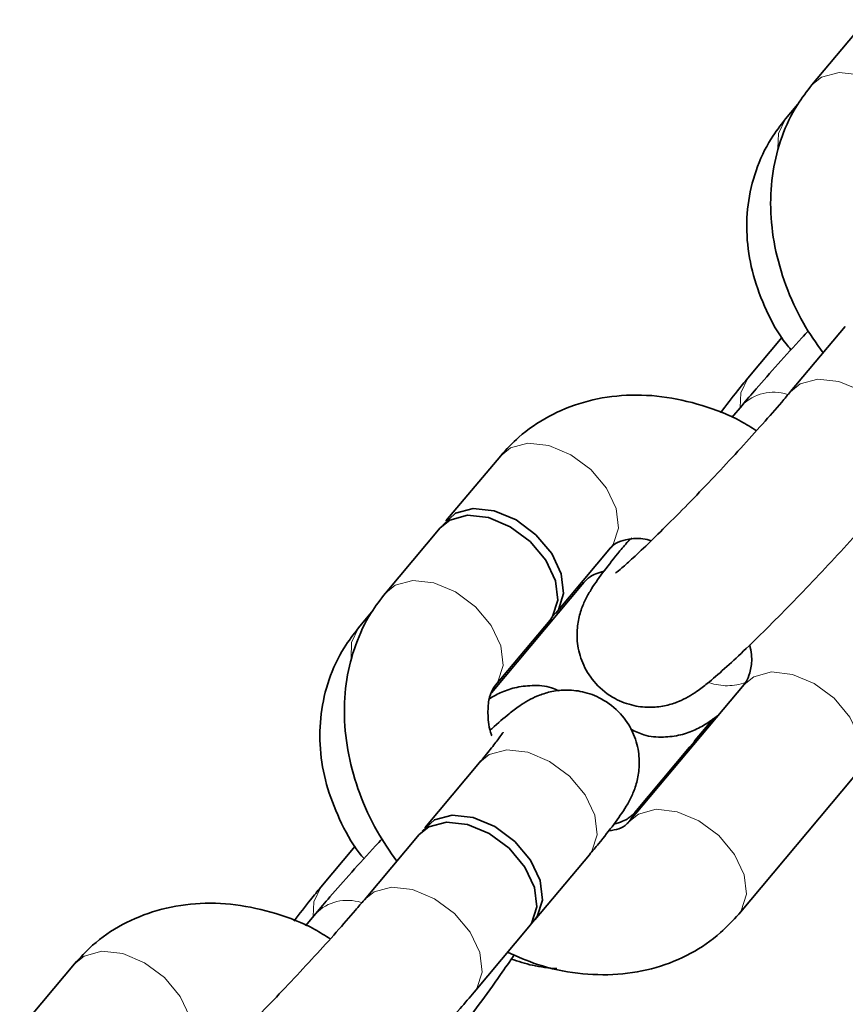
# Model space of a CAD drawing. Units: millimetres. Extents: x -7406 to 16650, y 596 to 36890.
# Drawn here: x 1995 to 2029, y 33147 to 33188 of the extents above; entities that cross this region are included whole.
import ezdxf

# ---------------------------------------------------------------- set-up
doc = ezdxf.new("R2010")
doc.units = ezdxf.units.MM
doc.linetypes.add('PHANTOM', pattern=[12.7, 6.35, -1.27, 1.27, -1.27, 1.27, -1.27])
doc.layers.add('OBRYS', color=7, linetype='Continuous')

msp = doc.modelspace()

# ---------------------------------------------------------------- linework, layer by layer
at = {"layer": 'OBRYS', "linetype": 'Continuous', "lineweight": 35}
for p, q in [((2029.9669, 33187.7924), (2027.6788, 33185.0655)), ((2027.0995, 33184.2623), (2026.5806, 33183.6439)), ((2029.0834, 33174.9699), (2026.7953, 33172.243)), ((2026.4452, 33174.5213), (2025.0022, 33172.8016)), ((2024.7664, 33171.6715), (2024.3367, 33171.1595)), ((2014.6725, 33169.5652), (2012.3843, 33166.8383)), ((2012.1435, 33166.5513), (2009.8553, 33163.8244)), ((2020.0704, 33166.0751), (2019.9493, 33165.9307)), ((2016.9806, 33162.9816), (2019.2687, 33165.7085)), ((2014.2845, 33159.6556), (2018.1503, 33164.2627)), ((2009.2752, 33163.0201), (2008.7294, 33162.3695)), ((2014.4516, 33159.9677), (2016.7397, 33162.6946)), ((2014.4801, 33160.0028), (2014.4516, 33159.9677)), ((2024.8491, 33160.0006), (2020.032, 33154.2598)), ((2023.5685, 33158.5753), (2022.8092, 33157.6704)), ((2022.568, 33157.3829), (2020.2763, 33154.6517)), ((2022.8092, 33157.6704), (2022.5954, 33157.3147)), ((2013.789, 33156.7428), (2011.5009, 33154.0159)), ((2024.6283, 33150.403), (2029.4454, 33156.1438)), ((2011.26, 33153.7289), (2008.9719, 33151.002)), ((2008.594, 33153.2469), (2007.1509, 33151.5272)), ((2016.0971, 33150.1592), (2018.3853, 33152.8861)), ((2006.943, 33150.4305), (2006.5133, 33149.9184)), ((2013.5681, 33147.1452), (2015.8563, 33149.8721)), ((1996.8491, 33148.3242), (1994.5609, 33145.5973))]:
    msp.add_line(p, q, dxfattribs=at)
at = {"layer": 'OBRYS', "linetype": 'PHANTOM', "lineweight": 18}
for p, q in [((2020.1622, 33166.1337), (2019.9491, 33165.9305)), ((2018.1212, 33164.2291), (2017.816, 33163.9773)), ((2020.2763, 33154.6517), (2020.0625, 33154.2961))]:
    msp.add_line(p, q, dxfattribs=at)
at = {"layer": 'OBRYS', "linetype": 'PHANTOM', "lineweight": 18, "flags": 128}
for points in [[(2027.6785, 33185.0652), (2028.0832, 33185.3913), (2028.8211, 33185.5891), (2029.6984, 33185.4913), (2030.6093, 33185.1095), (2031.4439, 33184.4897)], [(2026.2651, 33182.4271), (2026.2879, 33183.0301), (2026.5806, 33183.6439)], [(2025.0021, 33172.8015), (2024.7095, 33172.1878), (2024.6875, 33171.5775)], [(2026.7942, 33172.2417), (2027.1997, 33172.5688), (2027.9376, 33172.7667), (2028.8149, 33172.6688), (2029.7258, 33172.287), (2030.5604, 33171.6673)], [(2014.6725, 33169.5652), (2015.0769, 33169.891), (2015.8148, 33170.0889), (2016.6921, 33169.991), (2017.603, 33169.6092), (2018.4376, 33168.9895)], [(2018.4376, 33168.9895), (2019.0953, 33168.2067), (2019.4967, 33167.3551), (2019.5935, 33166.5375), (2019.3738, 33165.8525), (2019.2687, 33165.7085)], [(2009.8551, 33163.8241), (2010.2597, 33164.1502), (2010.9976, 33164.3481), (2011.8749, 33164.2502), (2012.7859, 33163.8684), (2013.6205, 33163.2487)], [(2013.6205, 33163.2487), (2014.2782, 33162.4658), (2014.6796, 33161.6142), (2014.7763, 33160.7967), (2014.5567, 33160.1117), (2014.4801, 33160.0028)], [(2008.4193, 33161.1089), (2008.4366, 33161.7557), (2008.7294, 33162.3695)], [(2028.6143, 33159.4249), (2027.7796, 33160.0446), (2026.8687, 33160.4264), (2025.9914, 33160.5243), (2025.2535, 33160.3264), (2024.8491, 33160.0006)], [(2029.4454, 33156.1438), (2029.5505, 33156.2878), (2029.7701, 33156.9728), (2029.6734, 33157.7904), (2029.272, 33158.642), (2028.6143, 33159.4249)], [(2013.789, 33156.7428), (2014.1934, 33157.0686), (2014.9313, 33157.2665), (2015.8086, 33157.1686), (2016.7195, 33156.7868), (2017.5541, 33156.1671)], [(2017.5541, 33156.1671), (2018.2118, 33155.3842), (2018.6132, 33154.5326), (2018.71, 33153.715), (2018.4903, 33153.03), (2018.3853, 33152.8861)], [(2023.7971, 33153.684), (2022.9625, 33154.3037), (2022.0516, 33154.6856), (2021.1743, 33154.7834), (2020.4364, 33154.5855), (2020.0332, 33154.2612)], [(2024.6284, 33150.4032), (2024.7333, 33150.547), (2024.953, 33151.232), (2024.8562, 33152.0496), (2024.4548, 33152.9012), (2023.7971, 33153.684)], [(2007.1509, 33151.5271), (2006.8582, 33150.9134), (2006.8362, 33150.3032)], [(2008.9707, 33151.0006), (2009.3763, 33151.3278), (2010.1142, 33151.5256), (2010.9915, 33151.4278), (2011.9024, 33151.046), (2012.737, 33150.4262)], [(2012.737, 33150.4262), (2013.3947, 33149.6434), (2013.7961, 33148.7918), (2013.8928, 33147.9742), (2013.6732, 33147.2892), (2013.5675, 33147.1445)], [(1996.8491, 33148.3242), (1997.2535, 33148.65), (1997.9914, 33148.8479), (1998.8687, 33148.75), (1999.7796, 33148.3682), (2000.6142, 33147.7485)], [(2000.6142, 33147.7485), (2001.2719, 33146.9656), (2001.6733, 33146.114), (2001.77, 33145.2964), (2001.5504, 33144.6114), (2001.4453, 33144.4675)]]:
    msp.add_lwpolyline(points, dxfattribs=at)
at = {"layer": 'OBRYS', "linetype": 'Continuous', "lineweight": 35, "flags": 128}
for points in [[(2012.2715, 33166.682), (2012.2793, 33166.6944), (2012.7887, 33167.1641), (2013.5266, 33167.362), (2014.4039, 33167.2642), (2015.3149, 33166.8823), (2016.1495, 33166.2626)], [(2012.1435, 33166.5513), (2012.5479, 33166.8771), (2013.2858, 33167.075), (2014.1631, 33166.9771), (2015.074, 33166.5953), (2015.9086, 33165.9756)], [(2016.1495, 33166.2626), (2016.8072, 33165.4798), (2017.2086, 33164.6282), (2017.3053, 33163.8106), (2017.0857, 33163.1256), (2016.8462, 33162.8434)], [(2015.9086, 33165.9756), (2016.5663, 33165.1927), (2016.9677, 33164.3411), (2017.0645, 33163.5235), (2016.8448, 33162.8386), (2016.7397, 33162.6946)], [(2018.1503, 33164.2627), (2018.1368, 33164.2468), (2018.1212, 33164.2291)], [(2022.6989, 33157.518), (2022.5815, 33157.3987), (2022.3542, 33157.0272)], [(2011.3933, 33153.8681), (2011.3958, 33153.8719), (2011.9053, 33154.3417), (2012.6432, 33154.5396), (2013.5205, 33154.4417), (2014.4314, 33154.0599), (2015.266, 33153.4402)], [(2020.3061, 33154.6861), (2020.2898, 33154.6675), (2020.2763, 33154.6517)], [(2011.26, 33153.7289), (2011.6644, 33154.0547), (2012.4023, 33154.2525), (2013.2796, 33154.1547), (2014.1905, 33153.7729), (2015.0251, 33153.1531)], [(2015.266, 33153.4402), (2015.9237, 33152.6573), (2016.3251, 33151.8057), (2016.4218, 33150.9881), (2016.2022, 33150.3032), (2015.9702, 33150.0276)], [(2015.0251, 33153.1531), (2015.6828, 33152.3703), (2016.0842, 33151.5187), (2016.181, 33150.7011), (2015.9613, 33150.0161), (2015.8563, 33149.8721)]]:
    msp.add_lwpolyline(points, dxfattribs=at)
at = {"layer": 'OBRYS', "linetype": 'PHANTOM', "lineweight": 18}
for centre, radius, start, end in [((2026.084, 33170.3645), 1.8557, 71.90815, 135.3179), ((2024.1524, 33162.2089), 2.2584, 250.74661, 289.65867), ((2008.2606, 33149.1234), 1.8557, 71.90815, 135.3179)]:
    msp.add_arc(centre, radius, start, end, dxfattribs=at)
at = {"layer": 'OBRYS', "linetype": 'Continuous', "lineweight": 35}
for points, knots in [([(2027.6788, 33185.0655), (2027.4709, 33184.7946), (2026.9647, 33184.1348), (2026.3947, 33182.9211), (2026.0168, 33181.4583), (2025.9185, 33179.9029), (2026.0976, 33178.2924), (2026.5629, 33176.6737), (2027.2386, 33175.1643), (2027.8642, 33174.2702), (2028.1516, 33173.8595)], [0, 0, 0, 0, 0.08896342, 0.21664451, 0.34494834, 0.47550289, 0.60891466, 0.74494488, 0.8828253, 1, 1, 1, 1]), ([(2026.5806, 33183.6439), (2026.3726, 33183.3729), (2025.8637, 33182.71), (2025.305, 33181.4995), (2024.9685, 33180.0615), (2024.9392, 33178.5767), (2025.1976, 33177.0824), (2025.763, 33175.6236), (2026.317, 33174.5791), (2026.7443, 33174.0752), (2026.812, 33173.9953)], [0, 0, 0, 0, 0.0999827, 0.2445791, 0.3876829, 0.5302648, 0.6743487, 0.8213375, 0.9716677, 1, 1, 1, 1]), ([(2027.5407, 33174.7882), (2027.4496, 33174.6911), (2027.0095, 33174.2217), (2026.2572, 33173.3887), (2025.4132, 33172.4349), (2024.9581, 33171.8978), (2024.7664, 33171.6715)], [0, 0, 0, 0, 0.0871053, 0.4209748, 0.7560185, 1, 1, 1, 1]), ([(2025.0022, 33172.8016), (2024.8606, 33172.6311), (2024.4955, 33172.1914), (2024.1011, 33171.6718), (2023.8597, 33171.3538)], [0, 0, 0, 0, 0.3878599, 1, 1, 1, 1]), ([(2026.7953, 33172.243), (2026.6738, 33172.0993), (2026.3248, 33171.6865), (2025.6339, 33170.8979), (2024.7196, 33169.8854), (2023.7371, 33168.828), (2022.7408, 33167.7843), (2021.7825, 33166.8088), (2020.9163, 33165.9555), (2020.2162, 33165.296), (2019.7473, 33164.8773), (2019.4872, 33164.6685), (2019.4782, 33164.6623), (2019.4751, 33164.6602)], [0, 0, 0, 0, 0.0557083, 0.1599549, 0.2658438, 0.3727662, 0.48004, 0.5871318, 0.6934707, 0.7981648, 0.8873159, 0.9609913, 1, 1, 1, 1]), ([(2025.3692, 33170.6095), (2025.1558, 33170.7451), (2024.4359, 33171.2026), (2023.0963, 33171.7065), (2021.4126, 33172.0887), (2019.7295, 33172.1336), (2018.1236, 33171.8542), (2016.6671, 33171.2568), (2015.5071, 33170.471), (2014.9185, 33169.8322), (2014.6725, 33169.5652)], [0, 0, 0, 0, 0.0605713, 0.2043502, 0.3484965, 0.4918985, 0.6329667, 0.7704161, 0.9040458, 1, 1, 1, 1]), ([(2019.9493, 33165.9307), (2019.82, 33165.7755), (2019.4331, 33165.3109), (2018.8925, 33164.6203), (2018.4932, 33164.0566), (2018.1914, 33163.5191), (2017.9813, 33162.9968), (2017.8502, 33162.3484), (2017.8698, 33161.5913), (2018.1154, 33160.7719), (2018.637, 33159.9831), (2019.382, 33159.3994), (2020.2033, 33159.0949), (2020.9454, 33159.0233), (2021.5886, 33159.106), (2022.1221, 33159.2824), (2022.5467, 33159.4979), (2022.9272, 33159.7448), (2023.3848, 33160.0942), (2023.9972, 33160.6215), (2024.8251, 33161.3901), (2025.7601, 33162.301), (2026.7878, 33163.339), (2027.8452, 33164.4391), (2028.8977, 33165.5644), (2029.9022, 33166.6691), (2030.7445, 33167.6229), (2031.1997, 33168.16), (2031.3915, 33168.3863)], [0, 0, 0, 0, 0.0280639, 0.0840412, 0.1445829, 0.1728999, 0.1970533, 0.220644, 0.2477604, 0.2779446, 0.3101163, 0.3459613, 0.3756481, 0.401512, 0.4247782, 0.4461953, 0.4676372, 0.4928894, 0.529662, 0.5863564, 0.639091, 0.6945237, 0.7483796, 0.80166, 0.8547542, 0.9078744, 0.9611814, 1, 1, 1, 1]), ([(2019.2687, 33165.7085), (2019.2995, 33165.7416), (2019.4075, 33165.8581), (2019.628, 33166.0011), (2020.1213, 33166.1035), (2020.5909, 33166.1261), (2020.9122, 33166.0288), (2020.968, 33166.0119)], [0, 0, 0, 0, 0.1246622, 0.438403, 0.7018234, 0.9481339, 1, 1, 1, 1]), ([(2018.1503, 33164.2627), (2018.1852, 33164.2999), (2018.2943, 33164.4165), (2018.5277, 33164.6036), (2018.8755, 33164.7068), (2018.9963, 33164.7426)], [0, 0, 0, 0, 0.2344486, 0.7342263, 1, 1, 1, 1]), ([(2009.8553, 33163.8244), (2009.6475, 33163.5535), (2009.1413, 33162.8938), (2008.5713, 33161.68), (2008.1934, 33160.2172), (2008.0951, 33158.6618), (2008.2742, 33157.0513), (2008.7395, 33155.4326), (2009.4152, 33153.9233), (2010.0408, 33153.0292), (2010.3282, 33152.6184)], [0, 0, 0, 0, 0.0889634, 0.2166445, 0.3449483, 0.4755029, 0.6089147, 0.7449449, 0.8828253, 1, 1, 1, 1]), ([(2008.7294, 33162.3695), (2008.5214, 33162.0985), (2008.0125, 33161.4356), (2007.4537, 33160.2251), (2007.1173, 33158.7871), (2007.0879, 33157.3023), (2007.3464, 33155.808), (2007.9117, 33154.3493), (2008.4653, 33153.3052), (2008.8922, 33152.8018), (2008.9596, 33152.7223)], [0, 0, 0, 0, 0.0999995, 0.2446202, 0.387748, 0.5303539, 0.674462, 0.8214755, 0.971831, 1, 1, 1, 1]), ([(2025.0892, 33161.6539), (2025.1163, 33161.519), (2025.1993, 33161.1053), (2025.1295, 33160.5833), (2024.9979, 33160.1984), (2024.8924, 33160.0582), (2024.8491, 33160.0006)], [0, 0, 0, 0, 0.14884486, 0.45634576, 0.77665656, 1, 1, 1, 1]), ([(2014.3027, 33157.8509), (2014.296, 33157.8678), (2014.1709, 33158.1837), (2014.1276, 33158.7367), (2014.1598, 33159.391), (2014.3048, 33159.7688), (2014.4088, 33159.9098), (2014.4516, 33159.9677)], [0, 0, 0, 0, 0.0146118, 0.274653, 0.5367026, 0.8096687, 1, 1, 1, 1]), ([(2017.1027, 33159.7348), (2017.0034, 33159.7813), (2016.6502, 33159.9469), (2015.9966, 33159.9804), (2015.2579, 33159.8889), (2014.6441, 33159.6677), (2014.343, 33159.4874), (2014.1993, 33159.4014)], [0, 0, 0, 0, 0.0974583, 0.3467982, 0.5755082, 0.7975136, 1, 1, 1, 1]), ([(2018.3853, 33152.8861), (2018.5145, 33153.0412), (2018.9014, 33153.5059), (2019.442, 33154.1964), (2019.8413, 33154.7602), (2020.1431, 33155.2977), (2020.3532, 33155.82), (2020.4843, 33156.4683), (2020.4647, 33157.2255), (2020.2192, 33158.0448), (2019.6975, 33158.8337), (2018.9525, 33159.4174), (2018.1312, 33159.7219), (2017.3891, 33159.7934), (2016.7459, 33159.7108), (2016.2125, 33159.5344), (2015.7876, 33159.3186), (2015.4082, 33159.0731), (2014.9438, 33158.715), (2014.5654, 33158.4001), (2014.264, 33158.12), (2014.2478, 33158.105)], [0, 0, 0, 0, 0.0475994, 0.1425433, 0.2452287, 0.2932574, 0.3342243, 0.3742367, 0.4202293, 0.471425, 0.5259918, 0.5867888, 0.637141, 0.6810091, 0.7204712, 0.7567968, 0.7931648, 0.8359953, 0.8983658, 0.9945257, 1, 1, 1, 1]), ([(2020.106, 33158.1327), (2020.2869, 33158.0443), (2020.7206, 33157.8325), (2021.4606, 33157.777), (2022.203, 33157.8727), (2022.8376, 33158.1055), (2023.3649, 33158.4039), (2023.6458, 33158.6256), (2023.7925, 33158.7414)], [0, 0, 0, 0, 0.1304233, 0.3126609, 0.4798206, 0.6420799, 0.8131381, 1, 1, 1, 1]), ([(2014.7808, 33158.0075), (2014.7752, 33157.9984), (2014.7608, 33157.9751), (2014.5858, 33157.7289), (2014.2699, 33157.3226), (2013.9473, 33156.9337), (2013.789, 33156.7428)], [0, 0, 0, 0, 0.155821, 0.4006261, 0.7058214, 1, 1, 1, 1]), ([(2020.2763, 33154.6517), (2020.2414, 33154.6145), (2020.1324, 33154.4978), (2019.8933, 33154.3078), (2019.5368, 33154.2025), (2019.4078, 33154.1644)], [0, 0, 0, 0, 0.2304105, 0.72158, 1, 1, 1, 1]), ([(2020.032, 33154.2598), (2020.001, 33154.2267), (2019.892, 33154.1106), (2019.6953, 33153.9686), (2019.3409, 33153.9099), (2019.1894, 33153.8848)], [0, 0, 0, 0, 0.1853789, 0.651927, 1, 1, 1, 1]), ([(2009.7173, 33153.5471), (2009.6262, 33153.45), (2009.1861, 33152.9806), (2008.4338, 33152.1477), (2007.5898, 33151.1939), (2007.1347, 33150.6568), (2006.943, 33150.4305)], [0, 0, 0, 0, 0.0871053, 0.4209748, 0.7560185, 1, 1, 1, 1]), ([(2007.1509, 33151.5272), (2007.0094, 33151.3568), (2006.6526, 33150.9272), (2006.2671, 33150.4196), (2006.0346, 33150.1134)], [0, 0, 0, 0, 0.396794, 1, 1, 1, 1]), ([(2007.5457, 33149.3684), (2007.3323, 33149.5041), (2006.6125, 33149.9616), (2005.2729, 33150.4655), (2003.5892, 33150.8477), (2001.9061, 33150.8926), (2000.3001, 33150.6131), (1998.8436, 33150.0157), (1997.6837, 33149.23), (1997.0951, 33148.5912), (1996.8491, 33148.3242)], [0, 0, 0, 0, 0.0605713, 0.2043502, 0.3484965, 0.4918985, 0.6329667, 0.7704161, 0.9040458, 1, 1, 1, 1]), ([(2008.9719, 33151.002), (2008.8503, 33150.8582), (2008.5014, 33150.4455), (2007.8105, 33149.6568), (2006.8962, 33148.6444), (2005.9137, 33147.5869), (2004.9174, 33146.5432), (2003.9591, 33145.5677), (2003.0928, 33144.7145), (2002.3928, 33144.0549), (2001.9239, 33143.6363), (2001.6638, 33143.4274), (2001.6548, 33143.4213), (2001.6517, 33143.4191)], [0, 0, 0, 0, 0.0557083, 0.1599549, 0.2658438, 0.3727662, 0.48004, 0.5871318, 0.6934707, 0.7981648, 0.8873159, 0.9609913, 1, 1, 1, 1]), ([(2014.964, 33148.8088), (2015.3755, 33148.6263), (2016.328, 33148.204), (2017.891, 33147.8877), (2019.5705, 33147.8325), (2021.1774, 33148.1146), (2022.6336, 33148.7113), (2023.7936, 33149.4972), (2024.3822, 33150.136), (2024.6283, 33150.403)], [0, 0, 0, 0, 0.12115075, 0.28037016, 0.43876742, 0.59458681, 0.74640893, 0.89401208, 1, 1, 1, 1]), ([(2012.4566, 33144.9594), (2012.5986, 33145.131), (2013.0192, 33145.6394), (2013.7598, 33146.6042), (2014.5609, 33147.7044), (2015.0454, 33148.4217), (2015.2329, 33148.6993)], [0, 0, 0, 0, 0.1643808, 0.4870282, 0.8015101, 1, 1, 1, 1]), ([(2015.1136, 33148.5244), (2015.4072, 33148.4267), (2016.0363, 33148.2174), (2016.6822, 33148.1565), (2017.0268, 33148.124)], [0, 0, 0, 0, 0.4666009, 1, 1, 1, 1]), ([(2002.1258, 33144.6896), (2001.9966, 33144.5345), (2001.6097, 33144.0698), (2001.0691, 33143.3793), (2000.6698, 33142.8156), (2000.368, 33142.278), (2000.1578, 33141.7557), (2000.0268, 33141.1074), (2000.0464, 33140.3502), (2000.2919, 33139.5309), (2000.8136, 33138.742), (2001.5585, 33138.1584), (2002.3799, 33137.8538), (2003.122, 33137.7823), (2003.7652, 33137.8649), (2004.2986, 33138.0413), (2004.7233, 33138.2569), (2005.1038, 33138.5037), (2005.5614, 33138.8531), (2006.1737, 33139.3805), (2007.0016, 33140.149), (2007.9367, 33141.06), (2008.9644, 33142.0979), (2010.0218, 33143.1981), (2011.0743, 33144.3234), (2012.0787, 33145.428), (2012.9211, 33146.3818), (2013.3763, 33146.9189), (2013.5681, 33147.1452)], [0, 0, 0, 0, 0.0280639, 0.0840412, 0.1445829, 0.1728999, 0.1970533, 0.220644, 0.2477604, 0.2779446, 0.3101163, 0.3459613, 0.3756481, 0.401512, 0.4247782, 0.4461953, 0.4676372, 0.4928894, 0.529662, 0.5863564, 0.639091, 0.6945237, 0.7483796, 0.80166, 0.8547542, 0.9078744, 0.9611814, 1, 1, 1, 1])]:
    msp.add_open_spline(points, degree=3, knots=knots, dxfattribs=at)

doc.saveas('drawing.dxf')
